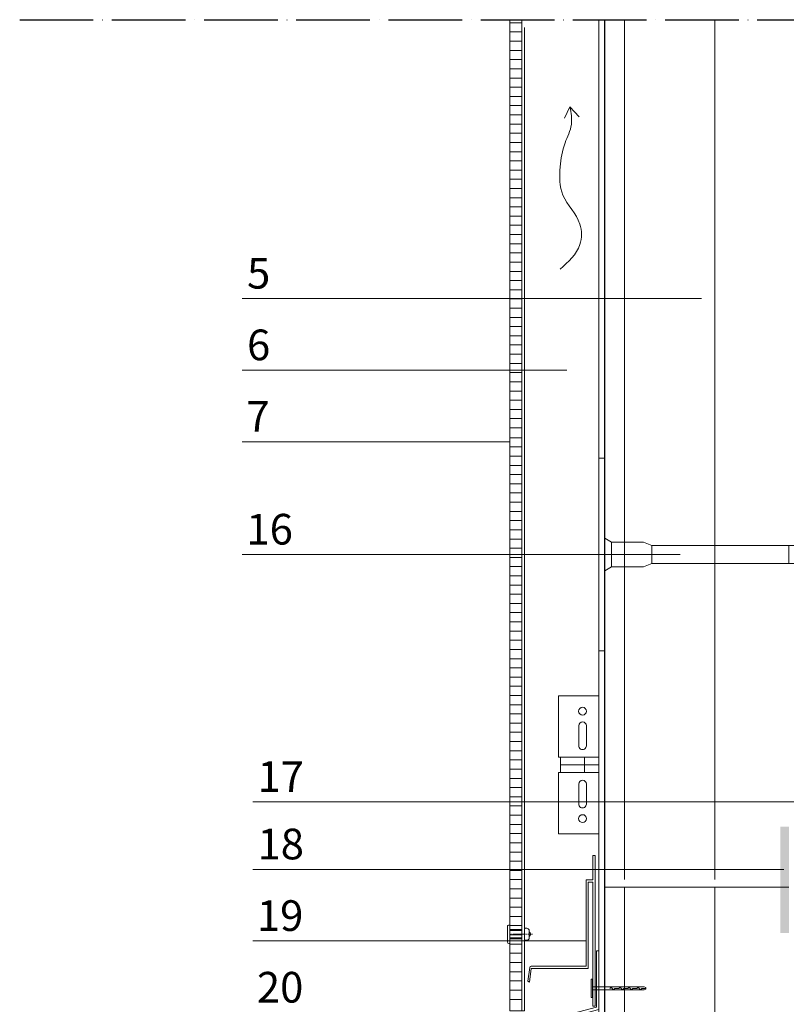
# Model space of a CAD drawing. Units: millimetres. Extents: x -7543 to 4463, y 4052 to 13658.
# Drawn here: x -7004 to -6505, y 9012 to 9654 of the extents above; entities that cross this region are included whole.
import ezdxf

# ---------------------------------------------------------------- set-up
doc = ezdxf.new("R2010")
doc.units = ezdxf.units.MM
for name, pattern in [('ACAD_ISO04W100', [30, 24, -3, 0, -3]), ('CONTINUA', [0]), ('DASHDOT', [1, 0.5, -0.25, 0, -0.25])]:
    doc.linetypes.add(name, pattern=pattern)
for name, color, linetype, lineweight in [('_TESTO', 250, 'CONTINUA', 5), ('CARTONGESSO', 1, 'Continuous', 9), ('FISSAGGI', 2, 'Continuous', 15), ('ISOLANTE', 43, 'Continuous', 15), ('SPESSORE MEDIO', 3, 'Continuous', 25), ('SPESSORE NON SEZIONATO', 1, 'Continuous', 13), ('Tassello', 5, 'Continuous', 9), ('TRATTEGGI', 4, 'ACAD_ISO04W100', 30)]:
    doc.layers.add(name, color=color, linetype=linetype, lineweight=lineweight)
doc.layers.add('RETINO SOLIDO', color=7, linetype='Continuous', lineweight=5, true_color=0xb8b8b8)
doc.styles.get("Standard").update_dxf_attribs({"font": 'arialbd.ttf', "height": 3})
doc.linetypes.add('ISOLAMENTO', pattern='A,0.00254,-2.54,[134,ltypeshp.shx,S=2.54,R=0,X=-2.54,Y=0],-5.08,[134,ltypeshp.shx,S=2.54,R=180,X=2.54,Y=0],-2.54', length=10.16254)

# ---------------------------------------------------------------- blocks, each defined once
blk = doc.blocks.new('TASSELLO')
at = {"layer": 'FISSAGGI'}
for points in [[(2344.502014709371, 1110.295753347259), (2262.389482241899, 1110.295753347259), (2256.989854167586, 1112.44974541314), (2236.11673969516, 1112.44974541314), (2231.775726741122, 1114.995896531859), (2231.775726741122, 1167.123990834251), (2227.850031318998, 1167.123990834251), (2227.850031318998, 1104.397132854933)], [(2236.11673969516, 1112.44974541314), (2236.11673969516, 1104.397132854933)], [(2262.389482241899, 1110.295753347259), (2262.389482241899, 1104.397132854933)], [(2398.877700751556, 1104.397132854933), (2398.877700751556, 1107.049255104498), (2392.096391644546, 1110.295753347259), (2294.464262349065, 1110.295753347259)], [(2351.775726741122, 1098.498512362609), (2351.775726741122, 1110.295753347259)], [(2356.206084326462, 1104.397132854933), (2356.206084326462, 1110.295753347259)], [(2366.323456516571, 1104.397132854933), (2366.323456516571, 1110.295753347259)], [(2374.051919299181, 1104.397132854933), (2374.051919299181, 1110.295753347259)], [(2383.072312291916, 1104.397132854933), (2378.562115795549, 1110.295753347259), (2374.051919299181, 1104.397132854933)], [(2383.072312291916, 1104.397132854933), (2383.072312291916, 1110.295753347259)], [(2392.096391644546, 1110.295753347259), (2392.096391644546, 1104.397132854933)], [(2351.775726741122, 1098.498512362609), (2262.389482241899, 1098.498512362609), (2256.989854167586, 1096.344520296726), (2236.11673969516, 1096.344520296726), (2231.775726741122, 1093.798369178007), (2231.775726741122, 1041.670274875615), (2227.850031318998, 1041.670274875615), (2227.850031318998, 1104.397132854933)], [(2236.11673969516, 1096.344520296726), (2236.11673969516, 1104.397132854933)], [(2262.389482241899, 1098.498512362609), (2262.389482241899, 1104.397132854933)], [(2398.877700751556, 1104.397132854933), (2398.877700751556, 1101.74501060537), (2392.096391644546, 1098.498512362609), (2294.464262349065, 1098.498512362609)], [(2398.877700751556, 1104.397132854933), (2356.206084326462, 1104.397132854933)], [(2398.877700751556, 1104.397132854933), (2356.206084326462, 1104.397132854933)], [(2356.206084326462, 1104.397132854933), (2356.206084326462, 1098.498512362609)], [(2366.323456516571, 1104.397132854933), (2366.323456516571, 1098.498512362609)], [(2374.051919299181, 1104.397132854933), (2374.051919299181, 1098.498512362609)], [(2383.072312291916, 1104.397132854933), (2378.562115795549, 1098.498512362609), (2374.051919299181, 1104.397132854933)], [(2383.072312291916, 1104.397132854933), (2383.072312291916, 1098.498512362609)], [(2392.096391644546, 1098.498512362609), (2392.096391644546, 1104.397132854933)]]:
    blk.add_lwpolyline(points, dxfattribs=at)
blk = doc.blocks.new('A$C389D7AE8')
at = {"layer": 'FISSAGGI'}
for p, q in [((0.0999999999999659, 0.5900899299850835), (0, 0.5900899299850835)), ((0, 0), (0, 0.5900899299850835)), ((0, 0), (0, -0.5900899299850835)), ((0.0999999999999659, 0), (0.0999999999999659, 0.5900899299850835)), ((0.0999999999999659, 0), (0.0999999999999659, -0.5900899299850835)), ((0.0999999999999659, -0.5900899299850835), (0, -0.5900899299850835))]:
    blk.add_line(p, q, dxfattribs=at)
for points in [[(-3.356137587518617, -0.09008992998508347), (-3.468749999999943, -0.04504496499254174), (-3.468749999999943, 0.04504496499259858), (-3.356137587518617, 0.09008992998508347)], [(-3.11965152130773, -0.09008992998508347), (-3.198480210044693, 0), (-3.468749999999943, 0)], [(0, 0.09008992998508347), (-3.356137587518617, 0.09008992998508347)], [(-2.883165455096844, 0), (-2.961994143833806, 0.09008992998508347), (-3.040822832570768, 0), (-3.11965152130773, -0.09008992998508347)], [(-2.534066976404631, -0.09008992998508347), (-2.612895665141593, 0), (-2.883165455096844, 0)], [(-2.297580910193744, 0), (-2.376409598930707, 0.09008992998508347), (-2.455238287667669, 0), (-2.534066976404631, -0.09008992998508347)], [(-1.948482431501475, -0.09008992998508347), (-2.027311120238437, 0), (-2.297580910193744, 0)], [(-1.711996365290588, 0), (-1.79082505402755, 0.09008992998508347), (-1.869653742764513, 0), (-1.948482431501475, -0.09008992998508347)], [(-1.362897886598319, -0.09008992998508347), (-1.441726575335281, 0), (-1.711996365290588, 0)], [(-1.126411820387432, 0), (-1.205240509124394, 0.09008992998508347), (-1.284069197861356, 0), (-1.362897886598319, -0.09008992998508347)], [(0, -0.09008992998508347), (0, 0.09008992998508347)], [(5.684341886080801e-14, -0.09008992998508347), (-3.356137587518617, -0.09008992998508347)]]:
    blk.add_lwpolyline(points, dxfattribs=at)

msp = doc.modelspace()

# ---------------------------------------------------------------- hatches: boundary and pattern name
at = {"layer": 'RETINO SOLIDO'}
msp.add_hatch(color=60, dxfattribs=at).paths.add_polyline_path([(-6502.927985779003, 9052.86783120126), (-6502.927985779003, 9127.66190560117), (-6508.476837040934, 9127.66190560117), (-6508.476837040934, 9058.356860901855), (-6508.464724817124, 9058.356860901855), (-6502.927985778997, 9058.364347317132)])
at = {"layer": 'SPESSORE NON SEZIONATO', "linetype": 'Continuous'}
h = msp.add_hatch(dxfattribs=at)
h.set_pattern_fill('V-RP', color=256, style=0, pattern_type=0)
h.set_pattern_definition([(180, (-7933.115974060247, 3645.602521936096), (-7.347638122934264e-16, -6), [])])
h.paths.add_polyline_path([(-6676.927985778997, 9653.62431261335), (-6684.927985778997, 9653.62431261335), (-6684.927985778997, 9383.348981897034), (-6676.927985778997, 9383.348981897034)])
h = msp.add_hatch(dxfattribs=at)
h.set_pattern_fill('V-RP', color=256, style=0, pattern_type=0)
h.set_pattern_definition([(180, (-7933.115974060247, 3339.150270299881), (-7.347638122934264e-16, -6), [])])
h.paths.add_polyline_path([(-6676.927985778997, 9026.251951437156), (-6684.927985778997, 9026.251951437156), (-6684.927985778997, 9377.948835412659), (-6676.927985778997, 9377.948835412659)])

# ---------------------------------------------------------------- linework, layer by layer
at = {"layer": '_TESTO'}
for p, q in [((-6559.824184623209, 9471.838495687889), (-6859.218001444448, 9471.840161123675)), ((-6647.585432868051, 9425.164119438392), (-6859.218001444448, 9425.16411943839)), ((-6684.927985778997, 9378.488077753105), (-6859.218001444448, 9378.488077753105)), ((-6573.855576362694, 9305.024477612647), (-6859.218001444448, 9305.024477612647)), ((-6407.927985777847, 9143.775123296848), (-6852.408815267579, 9143.775123296848)), ((-6506.32271754586, 9099.849758715745), (-6852.408815267579, 9099.849758715747)), ((-6635.171296871593, 9053.173717030464), (-6852.408815267579, 9053.173717030462))]:
    msp.add_line(p, q, dxfattribs=at)
at = {"layer": 'CARTONGESSO'}
msp.add_line((-6626.927985778997, 8511.908893921458), (-6626.927985778997, 9653.62431261335), dxfattribs=at)
at = {"layer": 'ISOLANTE', "linetype": 'ISOLAMENTO', "ltscale": 1.1}
for p, q in [((-6609.995139316705, 9093.223075251783), (-6609.995139316705, 9653.624312613349)), ((-6609.995139316705, 8511.908893921458), (-6609.995139316705, 9088.276542291705))]:
    msp.add_line(p, q, dxfattribs=at)
at = {"layer": 'ISOLANTE', "linetype": 'ISOLAMENTO', "ltscale": 4.5}
for p, q in [((-6551.154963998359, 9093.223075251783), (-6551.154963998359, 9653.624312613349)), ((-6551.154963998359, 8511.908893921456), (-6551.154963998359, 9088.276542291704))]:
    msp.add_line(p, q, dxfattribs=at)
at = {"layer": 'SPESSORE MEDIO'}
for p, q in [((-6622.927985778997, 9088.276542291705), (-6622.927985778997, 9653.624312613349)), ((-6622.927985778997, 8511.908893921458), (-6622.927985778997, 9088.276542291704))]:
    msp.add_line(p, q, dxfattribs=at)
at = {"layer": 'SPESSORE NON SEZIONATO', "ltscale": 0.5}
for p, q in [((-6645.636057602433, 9596.748778523042), (-6649.218298914786, 9589.41472127611)), ((-6645.636057602433, 9596.748778523042), (-6639.710921870212, 9590.389427320553)), ((-6502.927985778997, 9088.276542291705), (-6622.927985778997, 9088.276542291705)), ((-6673.111654936345, 9026.969781139487), (-6672.115561186345, 9026.382612445945))]:
    msp.add_line(p, q, dxfattribs=at)
at = {"layer": 'SPESSORE NON SEZIONATO', "linetype": 'Continuous'}
for points in [[(-6676.927985778997, 9653.62431261335), (-6676.927985778999, 9381.111152110869), (-6684.927985778997, 9381.111152110869), (-6684.927985778997, 9653.62431261335)], [(-6675.327888122747, 9648.48729904491), (-6675.327888122742, 9007.605902228996), (-6684.927985778998, 9007.551209110796), (-6684.927985778997, 9075.211363565933), (-6676.927985778997, 9075.211363565933), (-6676.927985778997, 9007.551209110796)], [(-6676.927985778997, 9270.50938745822), (-6676.927985778997, 9039.359729255095)], [(-6670.897299467595, 9036.805230358237), (-6635.171296871593, 9036.805230358237), (-6635.171296871593, 9093.076574848568), (-6630.671295202663, 9093.076574848568), (-6630.671295202663, 9108.889601067393), (-6629.171284712245, 9108.889601067393)], [(-6676.927985778996, 9060.551209110794), (-6684.927985778996, 9060.551209110794)], [(-6676.927985778996, 9059.951111454544), (-6684.927985778996, 9059.951111454544)], [(-6676.927985778996, 9055.151062626419), (-6684.927985778996, 9055.151062626419)], [(-6672.327888122746, 9054.597107548294), (-6672.327888122746, 9060.505066532669)], [(-6672.327888122746, 9060.505066532669), (-6672.327888122746, 9054.597107548294)], [(-6676.927985778996, 9054.551209110794), (-6684.927985778996, 9054.551209110794)], [(-6671.893393217595, 9035.892388561362), (-6673.111654936345, 9026.969781139487)], [(-6670.897299467595, 9035.30521986782), (-6672.115561186345, 9026.382612445945)]]:
    msp.add_lwpolyline(points, dxfattribs=at)
msp.add_lwpolyline([(-6676.927985778997, 9075.211363565933), (-6684.927985778997, 9075.211363565933), (-6684.927985778997, 9381.111152110869), (-6676.927985778999, 9381.111152110869)], close=True, dxfattribs=at)
at = {"layer": 'SPESSORE NON SEZIONATO'}
for points in [[(-6653.118038257127, 9172.927631955768), (-6653.118038257127, 9212.927631955768)], [(-6653.118038257127, 9212.927631955768), (-6626.927985778997, 9212.927631955768)], [(-6639.934748841753, 9180.427631955768), (-6639.934748841753, 9193.427631955768)], [(-6634.934748841753, 9180.427631955768), (-6634.934748841753, 9193.427631955768)], [(-6653.118038257127, 9172.927631955768), (-6651.747921069627, 9172.927631955768)], [(-6651.747921069627, 9172.927631955768), (-6651.747921069627, 9162.927631955768)], [(-6651.747921069627, 9172.927631955768), (-6626.927985778997, 9172.927631955768)], [(-6636.150080873003, 9172.927631955768), (-6636.150080873003, 9162.927631955768)], [(-6651.747921069627, 9167.927631955768), (-6626.927985778997, 9167.927631955768)], [(-6653.118038257127, 9122.927631955768), (-6653.118038257127, 9162.927631955768)], [(-6653.118038257127, 9162.927631955768), (-6651.747921069627, 9162.927631955768)], [(-6626.927985778997, 9162.927631955768), (-6651.747921069627, 9162.927631955768)], [(-6639.934748841753, 9155.427631955768), (-6639.934748841753, 9142.427631955768)], [(-6634.934748841753, 9155.427631955768), (-6634.934748841753, 9142.427631955768)], [(-6626.927985778997, 9122.927631955768), (-6653.118038257127, 9122.927631955768)], [(-6670.897299467595, 9035.30521986782), (-6633.671316183498, 9035.30521986782), (-6633.671316183498, 9091.576623962796), (-6630.671295202663, 9091.576623962796), (-6630.671295202666, 9010.747544955335), (-6629.171292188124, 9010.747544955335), (-6629.171292188124, 9108.889601067393)], [(-6626.928006254499, 9046.766964963754), (-6628.428006254499, 9046.766964963754), (-6628.428006254499, 9010.016948130415), (-6700.701133023684, 8990.891418213487)], [(-6699.201056862881, 8989.39133901749), (-6626.927985778997, 9008.51685277082), (-6626.927985778997, 9046.766964963754)]]:
    msp.add_lwpolyline(points, dxfattribs=at)
for points in [[(-6634.934748841753, 9193.427631955768, 0.9999999245021032), (-6639.934748841753, 9193.427631955768)], [(-6639.934748841753, 9180.427631955768, 1.000000043711391), (-6634.934748841753, 9180.427631955768)], [(-6634.934748841753, 9155.427631955768, 0.9999999245021032), (-6639.934748841753, 9155.427631955768)], [(-6639.934748841753, 9142.427631955768, 1.000000043711391), (-6634.934748841753, 9142.427631955768)]]:
    msp.add_lwpolyline(points, format="xyb", dxfattribs=at)
at = {"layer": 'SPESSORE NON SEZIONATO', "linetype": 'Continuous'}
msp.add_lwpolyline([(-6686.427985778996, 9062.551209110794), (-6686.427985778996, 9052.551209110794, 0.4142135402602724), (-6685.427985778996, 9051.551209110794), (-6684.927985778996, 9051.551209110794), (-6684.927985778996, 9063.551209110794), (-6685.427985778996, 9063.551209110794, 0.4142135751758648), (-6686.427985778996, 9062.551209110794)], format="xyb", close=True, dxfattribs=at)
for points in [[(-6672.327888122746, 9060.505066532669, 0.4234139636861162), (-6675.327888122746, 9061.126648563919)], [(-6672.327888122746, 9060.505066532669, 0.4234139636861162), (-6675.327888122746, 9061.126648563919)], [(-6672.327888122746, 9056.010437626419, 0.6260975294223141), (-6672.327888122746, 9059.091736454544)], [(-6672.327888122746, 9056.010437626419, 0.6260975294223141), (-6672.327888122746, 9059.091736454544)], [(-6675.327888122746, 9053.975525517044, 0.423413998831381), (-6672.327888122746, 9054.597351688919)], [(-6675.327888122746, 9053.975525517044, 0.423413998831381), (-6672.327888122746, 9054.597351688919)], [(-6670.897299467595, 9036.805230358237, 0.3888787494527112), (-6671.893393217595, 9035.892388561362)]]:
    msp.add_lwpolyline(points, format="xyb", dxfattribs=at)
at = {"layer": 'SPESSORE NON SEZIONATO', "linetype": 'DASHDOT'}
for points in [[(-6670.147712341496, 9057.551209110794), (-6684.927985778996, 9057.551209110794)], [(-6670.147712341496, 9057.551209110794), (-6677.927985778996, 9057.551209110794)]]:
    msp.add_lwpolyline(points, dxfattribs=at)
at = {"layer": 'SPESSORE NON SEZIONATO', "ltscale": 0.5}
for points in [[(-6676.927985778997, 9021.054970567682), (-6684.927985778997, 9021.054970567682)], [(-6676.927985778997, 9015.053515964493), (-6684.927985778997, 9015.053515964493)]]:
    msp.add_lwpolyline(points, dxfattribs=at)
at = {"layer": 'SPESSORE NON SEZIONATO'}
for centre in [(-6637.434748841753, 9202.927631955768), (-6637.434748841753, 9132.927631955768)]:
    msp.add_circle(centre, 2.5498046875, dxfattribs=at)
at = {"layer": 'SPESSORE NON SEZIONATO', "ltscale": 0.5}
msp.add_spline([(-6652.076340123722, 9491.011153540598), (-6639.195680315361, 9507.101667234603), (-6639.195680315361, 9520.433801079942), (-6650.236272941316, 9539.28265211473), (-6652.076340123722, 9557.671822767285), (-6648.85619886307, 9573.302613571172), (-6644.715976628346, 9585.255578746119), (-6645.636057602433, 9596.748778523042)], degree=3, dxfattribs=at)
at = {"layer": 'TRATTEGGI', "ltscale": 2}
msp.add_line((-7004.325587651654, 9653.62431261335), (-6030.230073061857, 9653.62431261335), dxfattribs=at)

# ---------------------------------------------------------------- block references
msp.add_blockref('TASSELLO', (-8854.703712520119, 8200.655253542944))
at = {"layer": 'Tassello', "xscale": -10, "yscale": 10, "zscale": 10}
msp.add_blockref('A$C389D7AE8', (-6630.889628388113, 9022.303441514912, -0.0022887311388331), dxfattribs=at)

# ---------------------------------------------------------------- texts
at = {"layer": '_TESTO', "char_height": 20, "width": 58.11656820309327, "attachment_point": 1}
for s, insert in [('{\\fArial|b0|i0|c0|p34;\\C0;5}', (-6856.127347487927, 9498.36029306446)), ('{\\fArial|b0|i0|c0|p34;\\C0;6}', (-6856.12854875899, 9451.684907699557)), ('{\\fArial|b0|i0|c0|p34;\\C0;7}', (-6856.528619229151, 9405.008866014272)), ('{\\fArial|b0|i0|c0|p34;\\C0;16}', (-6856.528619229151, 9331.545265873814)), ('{\\fArial|b0|i0|c0|p34;\\C0;17}', (-6849.318561732398, 9170.294898559032)), ('{\\fArial|b0|i0|c0|p34;\\C0;18}', (-6849.319362582122, 9126.370546976914)), ('{\\fArial|b0|i0|c0|p34;\\C0;19}', (-6849.719433052283, 9079.694505291629)), ('{\\fArial|b0|i0|c0|p34;\\C0;20}', (-6849.719433052283, 9033.018463606344))]:
    msp.add_mtext(s, dxfattribs=dict(at, insert=insert))

doc.saveas('drawing.dxf')
